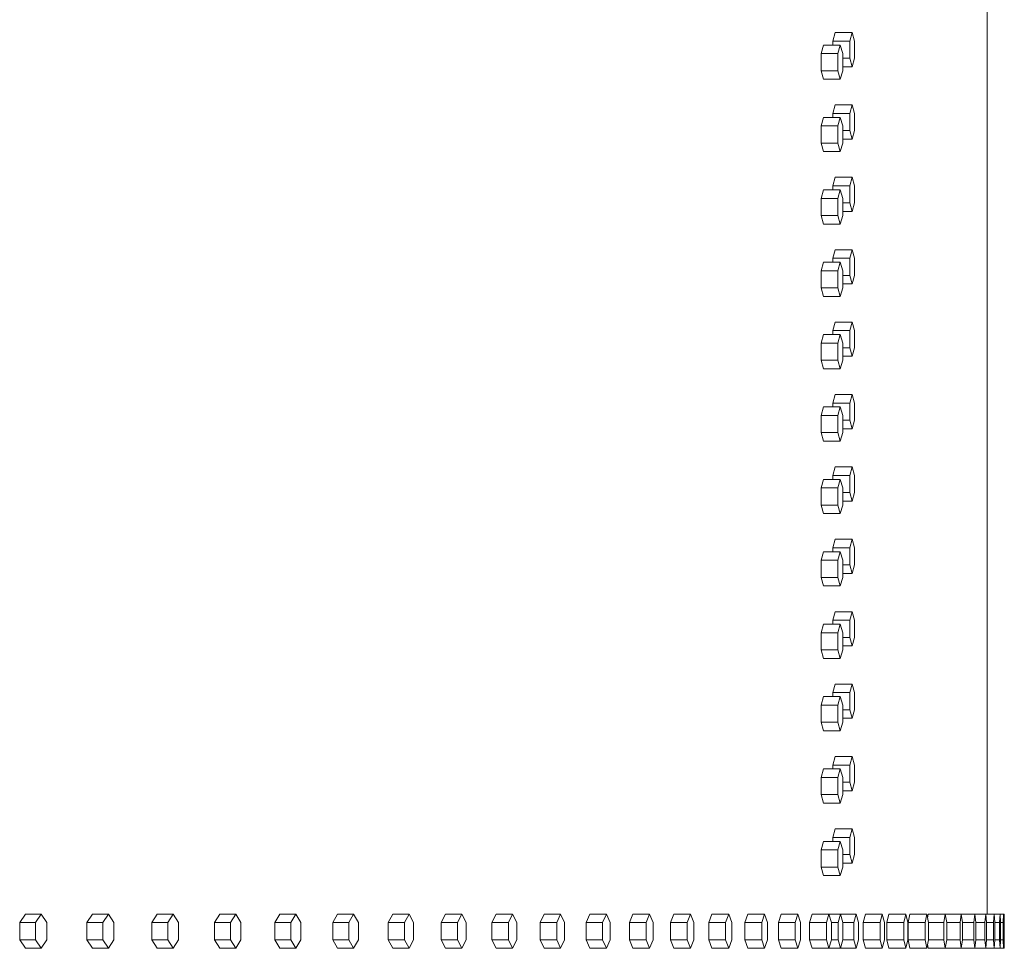
# Model space of a CAD drawing. Units: inches. Extents: x 100 to 2620, y 60 to 1700.
# Drawn here: x 1114 to 1142, y 1190 to 1217 of the extents above; entities that cross this region are included whole.
import ezdxf

# ---------------------------------------------------------------- set-up
doc = ezdxf.new("R2010")
doc.units = ezdxf.units.IN
doc.header["$LTSCALE"] = 80
doc.header["$MEASUREMENT"] = 0
doc.layers.add('Visible (ANSI)', color=7, linetype='Continuous', lineweight=15)

msp = doc.modelspace()

# ---------------------------------------------------------------- linework, layer by layer
at = {"layer": 'Visible (ANSI)'}
for p, q in [((1141.90822, 1191.56199), (1141.90822, 1245.06199)), ((1137.4662, 1216.81699), (1137.39839, 1216.56699)), ((1137.4662, 1216.81699), (1137.96003, 1216.81699)), ((1137.96003, 1216.81699), (1137.89222, 1216.56699)), ((1138.02783, 1216.56699), (1137.96003, 1216.81699)), ((1137.1214, 1216.45199), (1137.05103, 1216.20199)), ((1137.1214, 1216.45199), (1137.61475, 1216.45199)), ((1137.39839, 1216.56699), (1137.39839, 1216.45199)), ((1137.39839, 1216.56699), (1137.89222, 1216.56699)), ((1137.61475, 1216.45199), (1137.54438, 1216.20199)), ((1137.68512, 1216.20199), (1137.61475, 1216.45199)), ((1137.89222, 1216.56699), (1137.89222, 1216.06699)), ((1138.02783, 1216.06699), (1138.02783, 1216.56699)), ((1137.05103, 1216.20199), (1137.05103, 1215.70199)), ((1137.05103, 1216.20199), (1137.54438, 1216.20199)), ((1137.54438, 1216.20199), (1137.54438, 1215.70199)), ((1137.68512, 1215.70199), (1137.68512, 1216.20199)), ((1137.68512, 1216.06699), (1137.89222, 1216.06699)), ((1137.89222, 1216.06699), (1137.96003, 1215.81699)), ((1137.96003, 1215.81699), (1138.02783, 1216.06699)), ((1137.68512, 1215.81699), (1137.96003, 1215.81699)), ((1137.05103, 1215.70199), (1137.1214, 1215.45199)), ((1137.05103, 1215.70199), (1137.54438, 1215.70199)), ((1137.54438, 1215.70199), (1137.61475, 1215.45199)), ((1137.61475, 1215.45199), (1137.68512, 1215.70199)), ((1137.1214, 1215.45199), (1137.61475, 1215.45199)), ((1137.4662, 1214.70199), (1137.39839, 1214.45199)), ((1137.4662, 1214.70199), (1137.96003, 1214.70199)), ((1137.96003, 1214.70199), (1137.89222, 1214.45199)), ((1138.02783, 1214.45199), (1137.96003, 1214.70199)), ((1137.1214, 1214.33699), (1137.05103, 1214.08699)), ((1137.1214, 1214.33699), (1137.61475, 1214.33699)), ((1137.39839, 1214.45199), (1137.39839, 1214.33699)), ((1137.39839, 1214.45199), (1137.89222, 1214.45199)), ((1137.61475, 1214.33699), (1137.54438, 1214.08699)), ((1137.68512, 1214.08699), (1137.61475, 1214.33699)), ((1137.89222, 1214.45199), (1137.89222, 1213.95199)), ((1138.02783, 1213.95199), (1138.02783, 1214.45199)), ((1137.05103, 1214.08699), (1137.05103, 1213.58699)), ((1137.05103, 1214.08699), (1137.54438, 1214.08699)), ((1137.54438, 1214.08699), (1137.54438, 1213.58699)), ((1137.68512, 1213.58699), (1137.68512, 1214.08699)), ((1137.68512, 1213.95199), (1137.89222, 1213.95199)), ((1137.89222, 1213.95199), (1137.96003, 1213.70199)), ((1137.96003, 1213.70199), (1138.02783, 1213.95199)), ((1137.05103, 1213.58699), (1137.1214, 1213.33699)), ((1137.05103, 1213.58699), (1137.54438, 1213.58699)), ((1137.54438, 1213.58699), (1137.61475, 1213.33699)), ((1137.61475, 1213.33699), (1137.68512, 1213.58699)), ((1137.68512, 1213.70199), (1137.96003, 1213.70199)), ((1137.1214, 1213.33699), (1137.61475, 1213.33699)), ((1137.4662, 1212.58699), (1137.39839, 1212.33699)), ((1137.39839, 1212.33699), (1137.39839, 1212.22199)), ((1137.39839, 1212.33699), (1137.89222, 1212.33699)), ((1137.4662, 1212.58699), (1137.96003, 1212.58699)), ((1137.96003, 1212.58699), (1137.89222, 1212.33699)), ((1137.89222, 1212.33699), (1137.89222, 1211.83699)), ((1138.02783, 1212.33699), (1137.96003, 1212.58699)), ((1138.02783, 1211.83699), (1138.02783, 1212.33699)), ((1137.1214, 1212.22199), (1137.05103, 1211.97199)), ((1137.1214, 1212.22199), (1137.61475, 1212.22199)), ((1137.61475, 1212.22199), (1137.54438, 1211.97199)), ((1137.68512, 1211.97199), (1137.61475, 1212.22199)), ((1137.05103, 1211.97199), (1137.05103, 1211.47199)), ((1137.05103, 1211.97199), (1137.54438, 1211.97199)), ((1137.54438, 1211.97199), (1137.54438, 1211.47199)), ((1137.68512, 1211.47199), (1137.68512, 1211.97199)), ((1137.68512, 1211.83699), (1137.89222, 1211.83699)), ((1137.89222, 1211.83699), (1137.96003, 1211.58699)), ((1137.96003, 1211.58699), (1138.02783, 1211.83699)), ((1137.05103, 1211.47199), (1137.1214, 1211.22199)), ((1137.05103, 1211.47199), (1137.54438, 1211.47199)), ((1137.54438, 1211.47199), (1137.61475, 1211.22199)), ((1137.61475, 1211.22199), (1137.68512, 1211.47199)), ((1137.68512, 1211.58699), (1137.96003, 1211.58699)), ((1137.1214, 1211.22199), (1137.61475, 1211.22199)), ((1137.4662, 1210.47199), (1137.39839, 1210.22199)), ((1137.4662, 1210.47199), (1137.96003, 1210.47199)), ((1137.96003, 1210.47199), (1137.89222, 1210.22199)), ((1138.02783, 1210.22199), (1137.96003, 1210.47199)), ((1137.1214, 1210.10699), (1137.05103, 1209.85699)), ((1137.1214, 1210.10699), (1137.61475, 1210.10699)), ((1137.39839, 1210.22199), (1137.39839, 1210.10699)), ((1137.39839, 1210.22199), (1137.89222, 1210.22199)), ((1137.61475, 1210.10699), (1137.54438, 1209.85699)), ((1137.68512, 1209.85699), (1137.61475, 1210.10699)), ((1137.89222, 1210.22199), (1137.89222, 1209.72199)), ((1138.02783, 1209.72199), (1138.02783, 1210.22199)), ((1137.05103, 1209.85699), (1137.05103, 1209.35699)), ((1137.05103, 1209.85699), (1137.54438, 1209.85699)), ((1137.54438, 1209.85699), (1137.54438, 1209.35699)), ((1137.68512, 1209.35699), (1137.68512, 1209.85699)), ((1137.68512, 1209.72199), (1137.89222, 1209.72199)), ((1137.68512, 1209.47199), (1137.96003, 1209.47199)), ((1137.89222, 1209.72199), (1137.96003, 1209.47199)), ((1137.96003, 1209.47199), (1138.02783, 1209.72199)), ((1137.05103, 1209.35699), (1137.1214, 1209.10699)), ((1137.05103, 1209.35699), (1137.54438, 1209.35699)), ((1137.54438, 1209.35699), (1137.61475, 1209.10699)), ((1137.61475, 1209.10699), (1137.68512, 1209.35699)), ((1137.1214, 1209.10699), (1137.61475, 1209.10699)), ((1137.4662, 1208.35699), (1137.39839, 1208.10699)), ((1137.4662, 1208.35699), (1137.96003, 1208.35699)), ((1137.96003, 1208.35699), (1137.89222, 1208.10699)), ((1138.02783, 1208.10699), (1137.96003, 1208.35699)), ((1137.39839, 1208.10699), (1137.39839, 1207.99199)), ((1137.39839, 1208.10699), (1137.89222, 1208.10699)), ((1137.89222, 1208.10699), (1137.89222, 1207.60699)), ((1138.02783, 1207.60699), (1138.02783, 1208.10699)), ((1137.1214, 1207.99199), (1137.05103, 1207.74199)), ((1137.05103, 1207.74199), (1137.05103, 1207.24199)), ((1137.05103, 1207.74199), (1137.54438, 1207.74199)), ((1137.1214, 1207.99199), (1137.61475, 1207.99199)), ((1137.61475, 1207.99199), (1137.54438, 1207.74199)), ((1137.54438, 1207.74199), (1137.54438, 1207.24199)), ((1137.68512, 1207.74199), (1137.61475, 1207.99199)), ((1137.68512, 1207.24199), (1137.68512, 1207.74199)), ((1137.68512, 1207.60699), (1137.89222, 1207.60699)), ((1137.89222, 1207.60699), (1137.96003, 1207.35699)), ((1137.96003, 1207.35699), (1138.02783, 1207.60699)), ((1137.05103, 1207.24199), (1137.1214, 1206.99199)), ((1137.05103, 1207.24199), (1137.54438, 1207.24199)), ((1137.54438, 1207.24199), (1137.61475, 1206.99199)), ((1137.61475, 1206.99199), (1137.68512, 1207.24199)), ((1137.68512, 1207.35699), (1137.96003, 1207.35699)), ((1137.1214, 1206.99199), (1137.61475, 1206.99199)), ((1137.4662, 1206.24199), (1137.39839, 1205.99199)), ((1137.39839, 1205.99199), (1137.39839, 1205.87699)), ((1137.39839, 1205.99199), (1137.89222, 1205.99199)), ((1137.4662, 1206.24199), (1137.96003, 1206.24199)), ((1137.96003, 1206.24199), (1137.89222, 1205.99199)), ((1137.89222, 1205.99199), (1137.89222, 1205.49199)), ((1138.02783, 1205.99199), (1137.96003, 1206.24199)), ((1138.02783, 1205.49199), (1138.02783, 1205.99199)), ((1137.1214, 1205.87699), (1137.05103, 1205.62699)), ((1137.1214, 1205.87699), (1137.61475, 1205.87699)), ((1137.61475, 1205.87699), (1137.54438, 1205.62699)), ((1137.68512, 1205.62699), (1137.61475, 1205.87699)), ((1137.05103, 1205.62699), (1137.05103, 1205.12699)), ((1137.05103, 1205.62699), (1137.54438, 1205.62699)), ((1137.54438, 1205.62699), (1137.54438, 1205.12699)), ((1137.68512, 1205.12699), (1137.68512, 1205.62699)), ((1137.68512, 1205.49199), (1137.89222, 1205.49199)), ((1137.89222, 1205.49199), (1137.96003, 1205.24199)), ((1137.96003, 1205.24199), (1138.02783, 1205.49199)), ((1137.68512, 1205.24199), (1137.96003, 1205.24199)), ((1137.05103, 1205.12699), (1137.1214, 1204.87699)), ((1137.05103, 1205.12699), (1137.54438, 1205.12699)), ((1137.1214, 1204.87699), (1137.61475, 1204.87699)), ((1137.54438, 1205.12699), (1137.61475, 1204.87699)), ((1137.61475, 1204.87699), (1137.68512, 1205.12699)), ((1137.4662, 1204.12699), (1137.39839, 1203.87699)), ((1137.4662, 1204.12699), (1137.96003, 1204.12699)), ((1137.96003, 1204.12699), (1137.89222, 1203.87699)), ((1138.02783, 1203.87699), (1137.96003, 1204.12699)), ((1137.1214, 1203.76199), (1137.05103, 1203.51199)), ((1137.1214, 1203.76199), (1137.61475, 1203.76199)), ((1137.39839, 1203.87699), (1137.39839, 1203.76199)), ((1137.39839, 1203.87699), (1137.89222, 1203.87699)), ((1137.61475, 1203.76199), (1137.54438, 1203.51199)), ((1137.68512, 1203.51199), (1137.61475, 1203.76199)), ((1137.89222, 1203.87699), (1137.89222, 1203.37699)), ((1138.02783, 1203.37699), (1138.02783, 1203.87699)), ((1137.05103, 1203.51199), (1137.05103, 1203.01199)), ((1137.05103, 1203.51199), (1137.54438, 1203.51199)), ((1137.54438, 1203.51199), (1137.54438, 1203.01199)), ((1137.68512, 1203.01199), (1137.68512, 1203.51199)), ((1137.68512, 1203.37699), (1137.89222, 1203.37699)), ((1137.68512, 1203.12699), (1137.96003, 1203.12699)), ((1137.89222, 1203.37699), (1137.96003, 1203.12699)), ((1137.96003, 1203.12699), (1138.02783, 1203.37699)), ((1137.05103, 1203.01199), (1137.1214, 1202.76199)), ((1137.05103, 1203.01199), (1137.54438, 1203.01199)), ((1137.54438, 1203.01199), (1137.61475, 1202.76199)), ((1137.61475, 1202.76199), (1137.68512, 1203.01199)), ((1137.1214, 1202.76199), (1137.61475, 1202.76199)), ((1137.4662, 1202.01199), (1137.39839, 1201.76199)), ((1137.4662, 1202.01199), (1137.96003, 1202.01199)), ((1137.96003, 1202.01199), (1137.89222, 1201.76199)), ((1138.02783, 1201.76199), (1137.96003, 1202.01199)), ((1137.39839, 1201.76199), (1137.39839, 1201.64699)), ((1137.39839, 1201.76199), (1137.89222, 1201.76199)), ((1137.89222, 1201.76199), (1137.89222, 1201.26199)), ((1138.02783, 1201.26199), (1138.02783, 1201.76199)), ((1137.1214, 1201.64699), (1137.05103, 1201.39699)), ((1137.05103, 1201.39699), (1137.05103, 1200.89699)), ((1137.05103, 1201.39699), (1137.54438, 1201.39699)), ((1137.1214, 1201.64699), (1137.61475, 1201.64699)), ((1137.61475, 1201.64699), (1137.54438, 1201.39699)), ((1137.54438, 1201.39699), (1137.54438, 1200.89699)), ((1137.68512, 1201.39699), (1137.61475, 1201.64699)), ((1137.68512, 1200.89699), (1137.68512, 1201.39699)), ((1137.68512, 1201.26199), (1137.89222, 1201.26199)), ((1137.89222, 1201.26199), (1137.96003, 1201.01199)), ((1137.96003, 1201.01199), (1138.02783, 1201.26199)), ((1137.05103, 1200.89699), (1137.1214, 1200.64699)), ((1137.05103, 1200.89699), (1137.54438, 1200.89699)), ((1137.54438, 1200.89699), (1137.61475, 1200.64699)), ((1137.61475, 1200.64699), (1137.68512, 1200.89699)), ((1137.68512, 1201.01199), (1137.96003, 1201.01199)), ((1137.1214, 1200.64699), (1137.61475, 1200.64699)), ((1137.4662, 1199.89699), (1137.39839, 1199.64699)), ((1137.4662, 1199.89699), (1137.96003, 1199.89699)), ((1137.96003, 1199.89699), (1137.89222, 1199.64699)), ((1138.02783, 1199.64699), (1137.96003, 1199.89699)), ((1137.1214, 1199.53199), (1137.05103, 1199.28199)), ((1137.1214, 1199.53199), (1137.61475, 1199.53199)), ((1137.39839, 1199.64699), (1137.39839, 1199.53199)), ((1137.39839, 1199.64699), (1137.89222, 1199.64699)), ((1137.61475, 1199.53199), (1137.54438, 1199.28199)), ((1137.68512, 1199.28199), (1137.61475, 1199.53199)), ((1137.89222, 1199.64699), (1137.89222, 1199.14699)), ((1138.02783, 1199.14699), (1138.02783, 1199.64699)), ((1137.05103, 1199.28199), (1137.05103, 1198.78199)), ((1137.05103, 1199.28199), (1137.54438, 1199.28199)), ((1137.54438, 1199.28199), (1137.54438, 1198.78199)), ((1137.68512, 1198.78199), (1137.68512, 1199.28199)), ((1137.68512, 1199.14699), (1137.89222, 1199.14699)), ((1137.89222, 1199.14699), (1137.96003, 1198.89699)), ((1137.96003, 1198.89699), (1138.02783, 1199.14699)), ((1137.68512, 1198.89699), (1137.96003, 1198.89699)), ((1137.05103, 1198.78199), (1137.1214, 1198.53199)), ((1137.05103, 1198.78199), (1137.54438, 1198.78199)), ((1137.1214, 1198.53199), (1137.61475, 1198.53199)), ((1137.54438, 1198.78199), (1137.61475, 1198.53199)), ((1137.61475, 1198.53199), (1137.68512, 1198.78199)), ((1137.4662, 1197.78199), (1137.39839, 1197.53199)), ((1137.4662, 1197.78199), (1137.96003, 1197.78199)), ((1137.96003, 1197.78199), (1137.89222, 1197.53199)), ((1138.02783, 1197.53199), (1137.96003, 1197.78199)), ((1137.1214, 1197.41699), (1137.05103, 1197.16699)), ((1137.1214, 1197.41699), (1137.61475, 1197.41699)), ((1137.39839, 1197.53199), (1137.39839, 1197.41699)), ((1137.39839, 1197.53199), (1137.89222, 1197.53199)), ((1137.61475, 1197.41699), (1137.54438, 1197.16699)), ((1137.68512, 1197.16699), (1137.61475, 1197.41699)), ((1137.89222, 1197.53199), (1137.89222, 1197.03199)), ((1138.02783, 1197.03199), (1138.02783, 1197.53199)), ((1137.05103, 1197.16699), (1137.05103, 1196.66699)), ((1137.05103, 1197.16699), (1137.54438, 1197.16699)), ((1137.54438, 1197.16699), (1137.54438, 1196.66699)), ((1137.68512, 1196.66699), (1137.68512, 1197.16699)), ((1137.68512, 1197.03199), (1137.89222, 1197.03199)), ((1137.89222, 1197.03199), (1137.96003, 1196.78199)), ((1137.96003, 1196.78199), (1138.02783, 1197.03199)), ((1137.05103, 1196.66699), (1137.1214, 1196.41699)), ((1137.05103, 1196.66699), (1137.54438, 1196.66699)), ((1137.54438, 1196.66699), (1137.61475, 1196.41699)), ((1137.61475, 1196.41699), (1137.68512, 1196.66699)), ((1137.68512, 1196.78199), (1137.96003, 1196.78199)), ((1137.1214, 1196.41699), (1137.61475, 1196.41699)), ((1137.4662, 1195.66699), (1137.39839, 1195.41699)), ((1137.4662, 1195.66699), (1137.96003, 1195.66699)), ((1137.96003, 1195.66699), (1137.89222, 1195.41699)), ((1138.02783, 1195.41699), (1137.96003, 1195.66699)), ((1137.39839, 1195.41699), (1137.39839, 1195.30199)), ((1137.39839, 1195.41699), (1137.89222, 1195.41699)), ((1137.89222, 1195.41699), (1137.89222, 1194.91699)), ((1138.02783, 1194.91699), (1138.02783, 1195.41699)), ((1137.1214, 1195.30199), (1137.05103, 1195.05199)), ((1137.1214, 1195.30199), (1137.61475, 1195.30199)), ((1137.61475, 1195.30199), (1137.54438, 1195.05199)), ((1137.68512, 1195.05199), (1137.61475, 1195.30199)), ((1137.05103, 1195.05199), (1137.05103, 1194.55199)), ((1137.05103, 1195.05199), (1137.54438, 1195.05199)), ((1137.54438, 1195.05199), (1137.54438, 1194.55199)), ((1137.68512, 1194.55199), (1137.68512, 1195.05199)), ((1137.68512, 1194.91699), (1137.89222, 1194.91699)), ((1137.89222, 1194.91699), (1137.96003, 1194.66699)), ((1137.96003, 1194.66699), (1138.02783, 1194.91699)), ((1137.05103, 1194.55199), (1137.1214, 1194.30199)), ((1137.05103, 1194.55199), (1137.54438, 1194.55199)), ((1137.54438, 1194.55199), (1137.61475, 1194.30199)), ((1137.61475, 1194.30199), (1137.68512, 1194.55199)), ((1137.68512, 1194.66699), (1137.96003, 1194.66699)), ((1137.1214, 1194.30199), (1137.61475, 1194.30199)), ((1137.4662, 1193.55199), (1137.39839, 1193.30199)), ((1137.4662, 1193.55199), (1137.96003, 1193.55199)), ((1137.96003, 1193.55199), (1137.89222, 1193.30199)), ((1138.02783, 1193.30199), (1137.96003, 1193.55199)), ((1137.1214, 1193.18699), (1137.05103, 1192.93699)), ((1137.1214, 1193.18699), (1137.61475, 1193.18699)), ((1137.39839, 1193.30199), (1137.39839, 1193.18699)), ((1137.39839, 1193.30199), (1137.89222, 1193.30199)), ((1137.61475, 1193.18699), (1137.54438, 1192.93699)), ((1137.68512, 1192.93699), (1137.61475, 1193.18699)), ((1137.89222, 1193.30199), (1137.89222, 1192.80199)), ((1138.02783, 1192.80199), (1138.02783, 1193.30199)), ((1137.05103, 1192.93699), (1137.05103, 1192.43699)), ((1137.05103, 1192.93699), (1137.54438, 1192.93699)), ((1137.54438, 1192.93699), (1137.54438, 1192.43699)), ((1137.68512, 1192.43699), (1137.68512, 1192.93699)), ((1137.68512, 1192.80199), (1137.89222, 1192.80199)), ((1137.89222, 1192.80199), (1137.96003, 1192.55199)), ((1137.96003, 1192.55199), (1138.02783, 1192.80199)), ((1137.68512, 1192.55199), (1137.96003, 1192.55199)), ((1137.05103, 1192.43699), (1137.1214, 1192.18699)), ((1137.05103, 1192.43699), (1137.54438, 1192.43699)), ((1137.1214, 1192.18699), (1137.61475, 1192.18699)), ((1137.54438, 1192.43699), (1137.61475, 1192.18699)), ((1137.61475, 1192.18699), (1137.68512, 1192.43699)), ((1141.90822, 1191.06199), (1141.90822, 1191.56199)), ((1113.80024, 1191.06199), (1113.63252, 1190.81199)), ((1113.80024, 1191.06199), (1114.26121, 1191.06199)), ((1114.26121, 1191.06199), (1114.09348, 1190.81199)), ((1114.42893, 1190.81199), (1114.26121, 1191.06199)), ((1115.76149, 1191.06199), (1115.5995, 1190.81199)), ((1115.76149, 1191.06199), (1116.22519, 1191.06199)), ((1116.22519, 1191.06199), (1116.06319, 1190.81199)), ((1116.38718, 1190.81199), (1116.22519, 1191.06199)), ((1117.65441, 1191.06199), (1117.49817, 1190.81199)), ((1117.65441, 1191.06199), (1118.12073, 1191.06199)), ((1118.12073, 1191.06199), (1117.96449, 1190.81199)), ((1118.27696, 1190.81199), (1118.12073, 1191.06199)), ((1119.47859, 1191.06199), (1119.32815, 1190.81199)), ((1119.47859, 1191.06199), (1119.94744, 1191.06199)), ((1119.94744, 1191.06199), (1119.797, 1190.81199)), ((1120.09788, 1190.81199), (1119.94744, 1191.06199)), ((1121.23366, 1191.06199), (1121.08905, 1190.81199)), ((1121.23366, 1191.06199), (1121.70496, 1191.06199)), ((1121.70496, 1191.06199), (1121.56034, 1190.81199)), ((1121.84957, 1190.81199), (1121.70496, 1191.06199)), ((1122.91928, 1191.06199), (1122.78052, 1190.81199)), ((1122.91928, 1191.06199), (1123.39291, 1191.06199)), ((1123.39291, 1191.06199), (1123.25415, 1190.81199)), ((1123.53167, 1190.81199), (1123.39291, 1191.06199)), ((1124.53508, 1191.06199), (1124.4022, 1190.81199)), ((1124.53508, 1191.06199), (1125.01096, 1191.06199)), ((1125.01096, 1191.06199), (1124.87808, 1190.81199)), ((1125.14384, 1190.81199), (1125.01096, 1191.06199)), ((1126.08075, 1191.06199), (1125.95378, 1190.81199)), ((1126.08075, 1191.06199), (1126.55877, 1191.06199)), ((1126.55877, 1191.06199), (1126.4318, 1190.81199)), ((1126.68574, 1190.81199), (1126.55877, 1191.06199)), ((1127.55596, 1191.06199), (1127.43492, 1190.81199)), ((1127.55596, 1191.06199), (1128.03603, 1191.06199)), ((1128.03603, 1191.06199), (1127.91499, 1190.81199)), ((1128.15706, 1190.81199), (1128.03603, 1191.06199)), ((1128.96041, 1191.06199), (1128.84534, 1190.81199)), ((1128.96041, 1191.06199), (1129.44243, 1191.06199)), ((1129.44243, 1191.06199), (1129.32736, 1190.81199)), ((1129.55751, 1190.81199), (1129.44243, 1191.06199)), ((1130.29382, 1191.06199), (1130.18473, 1190.81199)), ((1130.29382, 1191.06199), (1130.77769, 1191.06199)), ((1130.77769, 1191.06199), (1130.6686, 1190.81199)), ((1130.88678, 1190.81199), (1130.77769, 1191.06199)), ((1131.55591, 1191.06199), (1131.45282, 1190.81199)), ((1131.55591, 1191.06199), (1132.04153, 1191.06199)), ((1132.04153, 1191.06199), (1131.93845, 1190.81199)), ((1132.14462, 1190.81199), (1132.04153, 1191.06199)), ((1132.74642, 1191.06199), (1132.64936, 1190.81199)), ((1132.74642, 1191.06199), (1133.2337, 1191.06199)), ((1133.2337, 1191.06199), (1133.13664, 1190.81199)), ((1133.33076, 1190.81199), (1133.2337, 1191.06199)), ((1133.86512, 1191.06199), (1133.7741, 1190.81199)), ((1133.86512, 1191.06199), (1134.35395, 1191.06199)), ((1134.35395, 1191.06199), (1134.26294, 1190.81199)), ((1134.44496, 1190.81199), (1134.35395, 1191.06199)), ((1134.91176, 1191.06199), (1134.82681, 1190.81199)), ((1134.91176, 1191.06199), (1135.40204, 1191.06199)), ((1135.40204, 1191.06199), (1135.3171, 1190.81199)), ((1135.48699, 1190.81199), (1135.40204, 1191.06199)), ((1135.88614, 1191.06199), (1135.80728, 1190.81199)), ((1135.88614, 1191.06199), (1136.37778, 1191.06199)), ((1136.37778, 1191.06199), (1136.29892, 1190.81199)), ((1136.45664, 1190.81199), (1136.37778, 1191.06199)), ((1136.78806, 1191.06199), (1136.7153, 1190.81199)), ((1136.78806, 1191.06199), (1137.28095, 1191.06199)), ((1137.28095, 1191.06199), (1137.20819, 1190.81199)), ((1137.35371, 1190.81199), (1137.28095, 1191.06199)), ((1137.28095, 1191.06199), (1137.62209, 1191.06199)), ((1137.62209, 1191.06199), (1137.55177, 1190.81199)), ((1137.6924, 1190.81199), (1137.62209, 1191.06199)), ((1137.62209, 1191.06199), (1138.08214, 1191.06199)), ((1138.08214, 1191.06199), (1138.01527, 1190.81199)), ((1138.14902, 1190.81199), (1138.08214, 1191.06199)), ((1138.34728, 1191.06199), (1138.28653, 1190.81199)), ((1138.34728, 1191.06199), (1138.84233, 1191.06199)), ((1138.84233, 1191.06199), (1138.78158, 1190.81199)), ((1138.90308, 1190.81199), (1138.84233, 1191.06199)), ((1139.03344, 1191.06199), (1138.97884, 1190.81199)), ((1139.03344, 1191.06199), (1139.52945, 1191.06199)), ((1139.52945, 1191.06199), (1139.47485, 1190.81199)), ((1139.58406, 1190.81199), (1139.52945, 1191.06199)), ((1139.64651, 1191.06199), (1139.59805, 1190.81199)), ((1139.64651, 1191.06199), (1140.14337, 1191.06199)), ((1140.14337, 1191.06199), (1140.09491, 1190.81199)), ((1140.19182, 1190.81199), (1140.14337, 1191.06199)), ((1140.18634, 1191.06199), (1140.16631, 1190.94361)), ((1140.18634, 1191.06199), (1140.68395, 1191.06199)), ((1140.68395, 1191.06199), (1140.64165, 1190.81199)), ((1140.72624, 1190.81199), (1140.68395, 1191.06199)), ((1140.68395, 1191.06199), (1141.15108, 1191.06199)), ((1141.15108, 1191.06199), (1141.11495, 1190.81199)), ((1141.18721, 1190.81199), (1141.15108, 1191.06199)), ((1141.15108, 1191.06199), (1141.54468, 1191.06199)), ((1141.54468, 1191.06199), (1141.51473, 1190.81199)), ((1141.57463, 1190.81199), (1141.54468, 1191.06199)), ((1141.54468, 1191.06199), (1141.86465, 1191.06199)), ((1141.86465, 1191.06199), (1141.84088, 1190.81199)), ((1141.88842, 1190.81199), (1141.86465, 1191.06199)), ((1141.86465, 1191.06199), (1142.11094, 1191.06199)), ((1142.11094, 1191.06199), (1142.09336, 1190.81199)), ((1142.12852, 1190.81199), (1142.11094, 1191.06199)), ((1142.11094, 1191.06199), (1142.28349, 1191.06199)), ((1142.28349, 1191.06199), (1142.2721, 1190.81199)), ((1142.29488, 1190.81199), (1142.28349, 1191.06199)), ((1142.28349, 1191.06199), (1142.38227, 1191.06199)), ((1142.38227, 1191.06199), (1142.37708, 1190.81199)), ((1142.38747, 1190.81199), (1142.38227, 1191.06199)), ((1142.38227, 1191.06199), (1142.40726, 1191.06199)), ((1142.40726, 1191.06199), (1142.40826, 1190.81199)), ((1113.63252, 1190.81199), (1113.63252, 1190.31199)), ((1113.63252, 1190.81199), (1114.09348, 1190.81199)), ((1114.09348, 1190.81199), (1114.09348, 1190.31199)), ((1114.42893, 1190.31199), (1114.42893, 1190.81199)), ((1115.5995, 1190.81199), (1115.5995, 1190.31199)), ((1115.5995, 1190.81199), (1116.06319, 1190.81199)), ((1116.06319, 1190.81199), (1116.06319, 1190.31199)), ((1116.38718, 1190.31199), (1116.38718, 1190.81199)), ((1117.49817, 1190.81199), (1117.49817, 1190.31199)), ((1117.49817, 1190.81199), (1117.96449, 1190.81199)), ((1117.96449, 1190.81199), (1117.96449, 1190.31199)), ((1118.27696, 1190.31199), (1118.27696, 1190.81199)), ((1119.32815, 1190.81199), (1119.32815, 1190.31199)), ((1119.32815, 1190.81199), (1119.797, 1190.81199)), ((1119.797, 1190.81199), (1119.797, 1190.31199)), ((1120.09788, 1190.31199), (1120.09788, 1190.81199)), ((1121.08905, 1190.81199), (1121.08905, 1190.31199)), ((1121.08905, 1190.81199), (1121.56034, 1190.81199)), ((1121.56034, 1190.81199), (1121.56034, 1190.31199)), ((1121.84957, 1190.31199), (1121.84957, 1190.81199)), ((1122.78052, 1190.81199), (1122.78052, 1190.31199)), ((1122.78052, 1190.81199), (1123.25415, 1190.81199)), ((1123.25415, 1190.81199), (1123.25415, 1190.31199)), ((1123.53167, 1190.31199), (1123.53167, 1190.81199)), ((1124.4022, 1190.81199), (1124.4022, 1190.31199)), ((1124.4022, 1190.81199), (1124.87808, 1190.81199)), ((1124.87808, 1190.81199), (1124.87808, 1190.31199)), ((1125.14384, 1190.31199), (1125.14384, 1190.81199)), ((1125.95378, 1190.81199), (1125.95378, 1190.31199)), ((1125.95378, 1190.81199), (1126.4318, 1190.81199)), ((1126.4318, 1190.81199), (1126.4318, 1190.31199)), ((1126.68574, 1190.31199), (1126.68574, 1190.81199)), ((1127.43492, 1190.81199), (1127.43492, 1190.31199)), ((1127.43492, 1190.81199), (1127.91499, 1190.81199)), ((1127.91499, 1190.81199), (1127.91499, 1190.31199)), ((1128.15706, 1190.31199), (1128.15706, 1190.81199)), ((1128.84534, 1190.81199), (1128.84534, 1190.31199)), ((1128.84534, 1190.81199), (1129.32736, 1190.81199)), ((1129.32736, 1190.81199), (1129.32736, 1190.31199)), ((1129.55751, 1190.31199), (1129.55751, 1190.81199)), ((1130.18473, 1190.81199), (1130.18473, 1190.31199)), ((1130.18473, 1190.81199), (1130.6686, 1190.81199)), ((1130.6686, 1190.81199), (1130.6686, 1190.31199)), ((1130.88678, 1190.31199), (1130.88678, 1190.81199)), ((1131.45282, 1190.81199), (1131.45282, 1190.31199)), ((1131.45282, 1190.81199), (1131.93845, 1190.81199)), ((1131.93845, 1190.81199), (1131.93845, 1190.31199)), ((1132.14462, 1190.31199), (1132.14462, 1190.81199)), ((1132.64936, 1190.81199), (1132.64936, 1190.31199)), ((1132.64936, 1190.81199), (1133.13664, 1190.81199)), ((1133.13664, 1190.81199), (1133.13664, 1190.31199)), ((1133.33076, 1190.31199), (1133.33076, 1190.81199)), ((1133.7741, 1190.81199), (1133.7741, 1190.31199)), ((1133.7741, 1190.81199), (1134.26294, 1190.81199)), ((1134.26294, 1190.81199), (1134.26294, 1190.31199)), ((1134.44496, 1190.31199), (1134.44496, 1190.81199)), ((1134.82681, 1190.81199), (1134.82681, 1190.31199)), ((1134.82681, 1190.81199), (1135.3171, 1190.81199)), ((1135.3171, 1190.81199), (1135.3171, 1190.31199)), ((1135.48699, 1190.31199), (1135.48699, 1190.81199)), ((1135.80728, 1190.81199), (1135.80728, 1190.31199)), ((1135.80728, 1190.81199), (1136.29892, 1190.81199)), ((1136.29892, 1190.81199), (1136.29892, 1190.31199)), ((1136.45664, 1190.31199), (1136.45664, 1190.81199)), ((1136.7153, 1190.81199), (1136.7153, 1190.31199)), ((1136.7153, 1190.81199), (1137.20819, 1190.81199)), ((1137.20819, 1190.81199), (1137.20819, 1190.31199)), ((1137.35371, 1190.31199), (1137.35371, 1190.81199)), ((1137.35371, 1190.81199), (1137.55177, 1190.81199)), ((1137.55177, 1190.81199), (1137.55177, 1190.31199)), ((1137.6924, 1190.31199), (1137.6924, 1190.81199)), ((1137.6924, 1190.81199), (1138.01527, 1190.81199)), ((1138.01527, 1190.81199), (1138.01527, 1190.31199)), ((1138.14902, 1190.31199), (1138.14902, 1190.81199)), ((1138.28653, 1190.81199), (1138.28653, 1190.31199)), ((1138.28653, 1190.81199), (1138.78158, 1190.81199)), ((1138.78158, 1190.81199), (1138.78158, 1190.31199)), ((1138.90308, 1190.31199), (1138.90308, 1190.81199)), ((1138.97884, 1190.81199), (1138.97884, 1190.31199)), ((1138.97884, 1190.81199), (1139.47485, 1190.81199)), ((1139.47485, 1190.81199), (1139.47485, 1190.31199)), ((1139.58406, 1190.31199), (1139.58406, 1190.81199)), ((1139.59805, 1190.81199), (1139.59805, 1190.31199)), ((1139.59805, 1190.81199), (1140.09491, 1190.81199)), ((1140.09491, 1190.81199), (1140.09491, 1190.31199)), ((1140.19182, 1190.31199), (1140.19182, 1190.81199)), ((1140.19182, 1190.81199), (1140.64165, 1190.81199)), ((1140.64165, 1190.81199), (1140.64165, 1190.31199)), ((1140.72624, 1190.31199), (1140.72624, 1190.81199)), ((1140.72624, 1190.81199), (1141.11495, 1190.81199)), ((1141.11495, 1190.81199), (1141.11495, 1190.31199)), ((1141.18721, 1190.31199), (1141.18721, 1190.81199)), ((1141.18721, 1190.81199), (1141.51473, 1190.81199)), ((1141.51473, 1190.81199), (1141.51473, 1190.31199)), ((1141.57463, 1190.31199), (1141.57463, 1190.81199)), ((1141.57463, 1190.81199), (1141.84088, 1190.81199)), ((1141.84088, 1190.81199), (1141.84088, 1190.31199)), ((1141.88842, 1190.31199), (1141.88842, 1190.81199)), ((1141.88842, 1190.81199), (1142.09336, 1190.81199)), ((1142.09336, 1190.81199), (1142.09336, 1190.31199)), ((1142.12852, 1190.31199), (1142.12852, 1190.81199)), ((1142.12852, 1190.81199), (1142.2721, 1190.81199)), ((1142.2721, 1190.81199), (1142.2721, 1190.31199)), ((1142.29488, 1190.31199), (1142.29488, 1190.81199)), ((1142.29488, 1190.81199), (1142.37708, 1190.81199)), ((1142.37708, 1190.81199), (1142.37708, 1190.31199)), ((1142.38747, 1190.31199), (1142.38747, 1190.81199)), ((1142.38747, 1190.81199), (1142.40826, 1190.81199)), ((1142.40826, 1190.81199), (1142.40826, 1190.31199)), ((1113.63252, 1190.31199), (1113.80024, 1190.06199)), ((1113.63252, 1190.31199), (1114.09348, 1190.31199)), ((1114.09348, 1190.31199), (1114.26121, 1190.06199)), ((1114.26121, 1190.06199), (1114.42893, 1190.31199)), ((1115.5995, 1190.31199), (1115.76149, 1190.06199)), ((1115.5995, 1190.31199), (1116.06319, 1190.31199)), ((1116.06319, 1190.31199), (1116.22519, 1190.06199)), ((1116.22519, 1190.06199), (1116.38718, 1190.31199)), ((1117.49817, 1190.31199), (1117.65441, 1190.06199)), ((1117.49817, 1190.31199), (1117.96449, 1190.31199)), ((1117.96449, 1190.31199), (1118.12073, 1190.06199)), ((1118.12073, 1190.06199), (1118.27696, 1190.31199)), ((1119.32815, 1190.31199), (1119.47859, 1190.06199)), ((1119.32815, 1190.31199), (1119.797, 1190.31199)), ((1119.797, 1190.31199), (1119.94744, 1190.06199)), ((1119.94744, 1190.06199), (1120.09788, 1190.31199)), ((1121.08905, 1190.31199), (1121.23366, 1190.06199)), ((1121.08905, 1190.31199), (1121.56034, 1190.31199)), ((1121.56034, 1190.31199), (1121.70496, 1190.06199)), ((1121.70496, 1190.06199), (1121.84957, 1190.31199)), ((1122.78052, 1190.31199), (1122.91928, 1190.06199)), ((1122.78052, 1190.31199), (1123.25415, 1190.31199)), ((1123.25415, 1190.31199), (1123.39291, 1190.06199)), ((1123.39291, 1190.06199), (1123.53167, 1190.31199)), ((1124.4022, 1190.31199), (1124.53508, 1190.06199)), ((1124.4022, 1190.31199), (1124.87808, 1190.31199)), ((1124.87808, 1190.31199), (1125.01096, 1190.06199)), ((1125.01096, 1190.06199), (1125.14384, 1190.31199)), ((1125.95378, 1190.31199), (1126.08075, 1190.06199)), ((1125.95378, 1190.31199), (1126.4318, 1190.31199)), ((1126.4318, 1190.31199), (1126.55877, 1190.06199)), ((1126.55877, 1190.06199), (1126.68574, 1190.31199)), ((1127.43492, 1190.31199), (1127.55596, 1190.06199)), ((1127.43492, 1190.31199), (1127.91499, 1190.31199)), ((1127.91499, 1190.31199), (1128.03603, 1190.06199)), ((1128.03603, 1190.06199), (1128.15706, 1190.31199)), ((1128.84534, 1190.31199), (1128.96041, 1190.06199)), ((1128.84534, 1190.31199), (1129.32736, 1190.31199)), ((1129.32736, 1190.31199), (1129.44243, 1190.06199)), ((1129.44243, 1190.06199), (1129.55751, 1190.31199)), ((1130.18473, 1190.31199), (1130.29382, 1190.06199)), ((1130.18473, 1190.31199), (1130.6686, 1190.31199)), ((1130.6686, 1190.31199), (1130.77769, 1190.06199)), ((1130.77769, 1190.06199), (1130.88678, 1190.31199)), ((1131.45282, 1190.31199), (1131.55591, 1190.06199)), ((1131.45282, 1190.31199), (1131.93845, 1190.31199)), ((1131.93845, 1190.31199), (1132.04153, 1190.06199)), ((1132.04153, 1190.06199), (1132.14462, 1190.31199)), ((1132.64936, 1190.31199), (1132.74642, 1190.06199)), ((1132.64936, 1190.31199), (1133.13664, 1190.31199)), ((1133.13664, 1190.31199), (1133.2337, 1190.06199)), ((1133.2337, 1190.06199), (1133.33076, 1190.31199)), ((1133.7741, 1190.31199), (1133.86512, 1190.06199)), ((1133.7741, 1190.31199), (1134.26294, 1190.31199)), ((1134.26294, 1190.31199), (1134.35395, 1190.06199)), ((1134.35395, 1190.06199), (1134.44496, 1190.31199)), ((1134.82681, 1190.31199), (1134.91176, 1190.06199)), ((1134.82681, 1190.31199), (1135.3171, 1190.31199)), ((1135.3171, 1190.31199), (1135.40204, 1190.06199)), ((1135.40204, 1190.06199), (1135.48699, 1190.31199)), ((1135.80728, 1190.31199), (1135.88614, 1190.06199)), ((1135.80728, 1190.31199), (1136.29892, 1190.31199)), ((1136.29892, 1190.31199), (1136.37778, 1190.06199)), ((1136.37778, 1190.06199), (1136.45664, 1190.31199)), ((1136.7153, 1190.31199), (1136.78806, 1190.06199)), ((1136.7153, 1190.31199), (1137.20819, 1190.31199)), ((1137.20819, 1190.31199), (1137.28095, 1190.06199)), ((1137.28095, 1190.06199), (1137.35371, 1190.31199)), ((1137.35371, 1190.31199), (1137.55177, 1190.31199)), ((1137.55177, 1190.31199), (1137.62209, 1190.06199)), ((1137.62209, 1190.06199), (1137.6924, 1190.31199)), ((1137.6924, 1190.31199), (1138.01527, 1190.31199)), ((1138.01527, 1190.31199), (1138.08214, 1190.06199)), ((1138.08214, 1190.06199), (1138.14902, 1190.31199)), ((1138.28653, 1190.31199), (1138.34728, 1190.06199)), ((1138.28653, 1190.31199), (1138.78158, 1190.31199)), ((1138.78158, 1190.31199), (1138.84233, 1190.06199)), ((1138.84233, 1190.06199), (1138.90308, 1190.31199)), ((1138.97884, 1190.31199), (1139.03344, 1190.06199)), ((1138.97884, 1190.31199), (1139.47485, 1190.31199)), ((1139.47485, 1190.31199), (1139.52945, 1190.06199)), ((1139.52945, 1190.06199), (1139.58406, 1190.31199)), ((1139.59805, 1190.31199), (1139.64651, 1190.06199)), ((1139.59805, 1190.31199), (1140.09491, 1190.31199)), ((1140.09491, 1190.31199), (1140.14337, 1190.06199)), ((1140.14337, 1190.06199), (1140.19182, 1190.31199)), ((1140.16631, 1190.18036), (1140.18634, 1190.06199)), ((1140.19182, 1190.31199), (1140.64165, 1190.31199)), ((1140.64165, 1190.31199), (1140.68395, 1190.06199)), ((1140.68395, 1190.06199), (1140.72624, 1190.31199)), ((1140.72624, 1190.31199), (1141.11495, 1190.31199)), ((1141.11495, 1190.31199), (1141.15108, 1190.06199)), ((1141.15108, 1190.06199), (1141.18721, 1190.31199)), ((1141.18721, 1190.31199), (1141.51473, 1190.31199)), ((1141.51473, 1190.31199), (1141.54468, 1190.06199)), ((1141.54468, 1190.06199), (1141.57463, 1190.31199)), ((1141.57463, 1190.31199), (1141.84088, 1190.31199)), ((1141.84088, 1190.31199), (1141.86465, 1190.06199)), ((1141.86465, 1190.06199), (1141.88842, 1190.31199)), ((1141.88842, 1190.31199), (1142.09336, 1190.31199)), ((1142.09336, 1190.31199), (1142.11094, 1190.06199)), ((1142.11094, 1190.06199), (1142.12852, 1190.31199)), ((1142.12852, 1190.31199), (1142.2721, 1190.31199)), ((1142.2721, 1190.31199), (1142.28349, 1190.06199)), ((1142.28349, 1190.06199), (1142.29488, 1190.31199)), ((1142.29488, 1190.31199), (1142.37708, 1190.31199)), ((1142.37708, 1190.31199), (1142.38227, 1190.06199)), ((1142.38227, 1190.06199), (1142.38747, 1190.31199)), ((1142.38747, 1190.31199), (1142.40826, 1190.31199)), ((1142.40826, 1190.31199), (1142.40726, 1190.06199)), ((1113.80024, 1190.06199), (1114.26121, 1190.06199)), ((1115.76149, 1190.06199), (1116.22519, 1190.06199)), ((1117.65441, 1190.06199), (1118.12073, 1190.06199)), ((1119.47859, 1190.06199), (1119.94744, 1190.06199)), ((1121.23366, 1190.06199), (1121.70496, 1190.06199)), ((1122.91928, 1190.06199), (1123.39291, 1190.06199)), ((1124.53508, 1190.06199), (1125.01096, 1190.06199)), ((1126.08075, 1190.06199), (1126.55877, 1190.06199)), ((1127.55596, 1190.06199), (1128.03603, 1190.06199)), ((1128.96041, 1190.06199), (1129.44243, 1190.06199)), ((1130.29382, 1190.06199), (1130.77769, 1190.06199)), ((1131.55591, 1190.06199), (1132.04153, 1190.06199)), ((1132.74642, 1190.06199), (1133.2337, 1190.06199)), ((1133.86512, 1190.06199), (1134.35395, 1190.06199)), ((1134.91176, 1190.06199), (1135.40204, 1190.06199)), ((1135.88614, 1190.06199), (1136.37778, 1190.06199)), ((1136.78806, 1190.06199), (1137.28095, 1190.06199)), ((1137.28095, 1190.06199), (1137.62209, 1190.06199)), ((1137.62209, 1190.06199), (1138.08214, 1190.06199)), ((1138.34728, 1190.06199), (1138.84233, 1190.06199)), ((1139.03344, 1190.06199), (1139.52945, 1190.06199)), ((1139.64651, 1190.06199), (1140.14337, 1190.06199)), ((1140.18634, 1190.06199), (1140.68395, 1190.06199)), ((1140.68395, 1190.06199), (1141.15108, 1190.06199)), ((1141.15108, 1190.06199), (1141.54468, 1190.06199)), ((1141.54468, 1190.06199), (1141.86465, 1190.06199)), ((1141.86465, 1190.06199), (1142.11094, 1190.06199)), ((1142.11094, 1190.06199), (1142.28349, 1190.06199)), ((1142.28349, 1190.06199), (1142.38227, 1190.06199)), ((1142.38227, 1190.06199), (1142.40726, 1190.06199))]:
    msp.add_line(p, q, dxfattribs=at)

doc.saveas('drawing.dxf')
